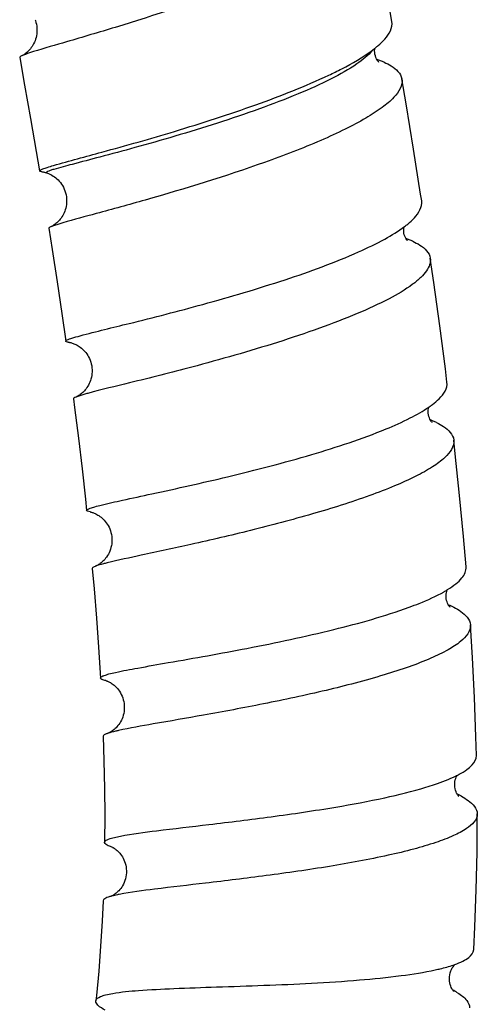
# Model space of a CAD drawing. Units: millimetres. Extents: x 0 to 2018, y 0 to 2854.
# Drawn here: x 1214 to 1230, y 1121 to 1154 of the extents above; entities that cross this region are included whole.
import ezdxf

# ---------------------------------------------------------------- set-up
doc = ezdxf.new("R2010")
doc.units = ezdxf.units.MM
doc.header["$LTSCALE"] = 186.012444
doc.layers.get('0').update_dxf_attribs({"linetype": 'CONTINUOUS'})

msp = doc.modelspace()

# ---------------------------------------------------------------- linework, layer by layer
at = {"color": 7, "linetype": 'Continuous'}
for p, q in [((1216.41, 1141.43), (1216.384, 1141.413)), ((1217.371, 1130.1), (1217.364, 1130.097)), ((1217.524, 1126.275), (1217.533, 1126.271))]:
    msp.add_line(p, q, dxfattribs=at)
for points in [[(1226.89, 1153.945), (1226.831, 1154.276), (1226.547, 1155.844), (1226.253, 1157.427), (1226.148, 1157.98)], [(1214.922, 1154.009), (1214.931, 1153.985), (1214.951, 1153.92), (1214.966, 1153.854), (1214.977, 1153.788), (1214.983, 1153.723), (1214.985, 1153.659), (1214.983, 1153.595), (1214.977, 1153.533), (1214.967, 1153.473), (1214.954, 1153.415), (1214.938, 1153.358), (1214.919, 1153.304), (1214.897, 1153.253), (1214.874, 1153.204), (1214.848, 1153.157), (1214.821, 1153.114), (1214.792, 1153.073)], [(1214.792, 1153.073), (1214.763, 1153.035), (1214.733, 1153), (1214.703, 1152.968), (1214.673, 1152.939), (1214.643, 1152.913), (1214.615, 1152.89), (1214.588, 1152.87), (1214.563, 1152.852), (1214.54, 1152.837), (1214.52, 1152.824), (1214.503, 1152.814), (1214.488, 1152.806), (1214.475, 1152.799), (1214.465, 1152.794), (1214.464, 1152.794)], [(1226.438, 1152.601), (1226.446, 1152.596), (1226.453, 1152.591), (1226.452, 1152.592), (1226.444, 1152.599), (1226.431, 1152.613), (1226.414, 1152.633), (1226.395, 1152.662), (1226.374, 1152.698), (1226.354, 1152.741), (1226.336, 1152.793), (1226.322, 1152.851), (1226.314, 1152.908), (1226.312, 1152.964), (1226.316, 1153.017), (1226.322, 1153.053)], [(1214.406, 1152.747), (1214.572, 1151.819), (1214.769, 1150.699), (1214.96, 1149.588), (1215.069, 1148.94)], [(1227.89, 1147.941), (1227.855, 1148.164), (1227.617, 1149.668), (1227.367, 1151.188), (1227.225, 1152.026)], [(1215.144, 1148.914), (1215.152, 1148.913), (1215.163, 1148.912), (1215.177, 1148.91), (1215.193, 1148.907), (1215.212, 1148.903), (1215.234, 1148.899), (1215.258, 1148.893), (1215.284, 1148.885), (1215.313, 1148.876)], [(1215.313, 1148.876), (1215.341, 1148.866), (1215.375, 1148.853), (1215.411, 1148.837), (1215.449, 1148.818), (1215.489, 1148.796), (1215.53, 1148.771), (1215.572, 1148.743), (1215.613, 1148.711), (1215.654, 1148.676), (1215.695, 1148.638), (1215.734, 1148.596), (1215.771, 1148.55), (1215.807, 1148.501), (1215.84, 1148.449), (1215.871, 1148.393), (1215.899, 1148.334), (1215.924, 1148.272), (1215.944, 1148.208), (1215.96, 1148.142), (1215.972, 1148.075), (1215.978, 1148.009), (1215.981, 1147.942), (1215.979, 1147.878), (1215.973, 1147.815), (1215.963, 1147.755), (1215.95, 1147.697), (1215.934, 1147.641), (1215.916, 1147.589), (1215.895, 1147.538), (1215.873, 1147.491), (1215.848, 1147.446), (1215.822, 1147.403), (1215.795, 1147.363), (1215.766, 1147.325)], [(1215.766, 1147.325), (1215.737, 1147.29), (1215.707, 1147.258), (1215.677, 1147.228), (1215.648, 1147.201), (1215.619, 1147.177), (1215.591, 1147.155), (1215.564, 1147.136), (1215.54, 1147.119), (1215.517, 1147.105), (1215.496, 1147.093), (1215.479, 1147.084), (1215.464, 1147.076), (1215.452, 1147.07), (1215.443, 1147.066)], [(1215.382, 1147.019), (1215.494, 1146.305), (1215.659, 1145.228), (1215.817, 1144.161), (1215.949, 1143.237)], [(1227.417, 1146.598), (1227.419, 1146.596), (1227.418, 1146.598), (1227.411, 1146.604), (1227.4, 1146.616), (1227.385, 1146.636), (1227.365, 1146.666), (1227.343, 1146.706), (1227.324, 1146.751), (1227.307, 1146.802), (1227.295, 1146.858), (1227.289, 1146.912), (1227.288, 1146.964), (1227.292, 1147.014), (1227.299, 1147.057), (1227.302, 1147.069)], [(1228.739, 1141.861), (1228.684, 1142.306), (1228.496, 1143.747), (1228.295, 1145.203), (1228.179, 1146.014)], [(1216.035, 1143.204), (1216.041, 1143.204), (1216.051, 1143.202), (1216.063, 1143.2), (1216.079, 1143.197), (1216.097, 1143.193), (1216.118, 1143.188), (1216.141, 1143.181), (1216.168, 1143.173), (1216.196, 1143.163), (1216.227, 1143.151), (1216.259, 1143.137), (1216.293, 1143.121), (1216.329, 1143.103), (1216.365, 1143.081), (1216.402, 1143.057), (1216.439, 1143.031), (1216.477, 1143.001), (1216.514, 1142.969), (1216.55, 1142.934), (1216.586, 1142.896), (1216.621, 1142.854), (1216.654, 1142.81), (1216.686, 1142.762), (1216.715, 1142.711), (1216.742, 1142.657), (1216.767, 1142.599), (1216.788, 1142.538), (1216.806, 1142.475), (1216.82, 1142.41), (1216.829, 1142.344), (1216.834, 1142.278), (1216.834, 1142.212), (1216.83, 1142.148), (1216.822, 1142.086), (1216.811, 1142.026), (1216.797, 1141.969), (1216.779, 1141.915), (1216.76, 1141.863), (1216.738, 1141.814), (1216.715, 1141.768), (1216.69, 1141.725), (1216.663, 1141.684), (1216.636, 1141.645), (1216.607, 1141.61), (1216.578, 1141.576), (1216.549, 1141.545), (1216.519, 1141.517), (1216.49, 1141.491), (1216.462, 1141.468), (1216.435, 1141.448), (1216.41, 1141.43)], [(1216.21, 1141.307), (1216.247, 1141.014), (1216.376, 1139.982), (1216.497, 1138.958), (1216.61, 1137.941), (1216.65, 1137.565)], [(1216.384, 1141.413), (1216.36, 1141.399), (1216.34, 1141.388), (1216.323, 1141.379), (1216.309, 1141.372), (1216.297, 1141.366), (1216.287, 1141.362), (1216.284, 1141.36)], [(1228.186, 1140.585), (1228.166, 1140.62), (1228.147, 1140.663), (1228.131, 1140.711), (1228.118, 1140.765), (1228.109, 1140.824), (1228.107, 1140.882), (1228.11, 1140.935), (1228.118, 1140.985), (1228.128, 1141.026)], [(1228.238, 1140.517), (1228.237, 1140.518), (1228.23, 1140.524), (1228.219, 1140.537), (1228.203, 1140.558), (1228.186, 1140.585)], [(1229.382, 1135.677), (1229.295, 1136.687), (1229.164, 1138.07), (1229.018, 1139.467), (1228.968, 1139.924)], [(1216.766, 1137.517), (1216.767, 1137.517), (1216.772, 1137.516), (1216.779, 1137.514), (1216.789, 1137.512), (1216.802, 1137.509), (1216.818, 1137.505), (1216.836, 1137.499), (1216.857, 1137.492), (1216.88, 1137.484), (1216.906, 1137.474), (1216.934, 1137.462), (1216.964, 1137.448), (1216.995, 1137.431), (1217.028, 1137.412), (1217.062, 1137.391), (1217.097, 1137.367), (1217.133, 1137.34), (1217.169, 1137.309), (1217.205, 1137.275), (1217.241, 1137.238), (1217.277, 1137.198), (1217.311, 1137.153), (1217.343, 1137.106), (1217.374, 1137.055), (1217.402, 1137.001), (1217.427, 1136.945), (1217.449, 1136.885), (1217.468, 1136.823), (1217.482, 1136.759), (1217.493, 1136.693), (1217.499, 1136.626), (1217.5, 1136.56), (1217.497, 1136.493), (1217.491, 1136.436)], [(1217.491, 1136.436), (1217.483, 1136.386), (1217.468, 1136.324), (1217.451, 1136.263), (1217.429, 1136.205), (1217.405, 1136.15), (1217.379, 1136.098), (1217.35, 1136.05), (1217.32, 1136.005), (1217.289, 1135.963), (1217.258, 1135.926)], [(1216.84, 1135.625), (1216.9, 1134.939), (1216.979, 1133.955), (1217.049, 1132.98), (1217.113, 1131.95)], [(1217.258, 1135.926), (1217.226, 1135.891), (1217.195, 1135.86), (1217.164, 1135.832), (1217.133, 1135.807), (1217.104, 1135.785), (1217.077, 1135.766), (1217.052, 1135.75), (1217.029, 1135.736), (1217.008, 1135.724), (1216.991, 1135.715), (1216.976, 1135.708), (1216.963, 1135.702), (1216.954, 1135.698), (1216.946, 1135.695), (1216.941, 1135.693), (1216.94, 1135.692)], [(1228.794, 1134.385), (1228.776, 1134.417), (1228.757, 1134.455), (1228.74, 1134.501), (1228.725, 1134.553), (1228.715, 1134.607), (1228.71, 1134.665), (1228.71, 1134.723), (1228.715, 1134.777), (1228.716, 1134.785)], [(1228.716, 1134.785), (1228.719, 1134.804), (1228.73, 1134.852), (1228.744, 1134.894), (1228.749, 1134.906)], [(1228.83, 1134.335), (1228.837, 1134.33), (1228.838, 1134.329), (1228.834, 1134.334), (1228.824, 1134.344), (1228.811, 1134.361), (1228.794, 1134.385)], [(1229.729, 1129.354), (1229.712, 1129.978), (1229.662, 1131.293), (1229.595, 1132.621), (1229.527, 1133.73)], [(1217.295, 1131.863), (1217.293, 1131.864), (1217.291, 1131.864)], [(1217.291, 1131.864), (1217.294, 1131.864), (1217.298, 1131.862), (1217.304, 1131.86), (1217.313, 1131.857), (1217.325, 1131.853), (1217.339, 1131.848), (1217.355, 1131.841), (1217.374, 1131.833), (1217.396, 1131.822), (1217.42, 1131.81), (1217.446, 1131.795), (1217.475, 1131.777), (1217.506, 1131.757), (1217.538, 1131.733), (1217.573, 1131.706), (1217.607, 1131.675), (1217.643, 1131.641), (1217.673, 1131.608)], [(1217.673, 1131.608), (1217.685, 1131.594), (1217.719, 1131.552), (1217.751, 1131.506), (1217.783, 1131.455), (1217.812, 1131.401), (1217.838, 1131.344), (1217.861, 1131.285), (1217.88, 1131.222), (1217.896, 1131.158), (1217.907, 1131.093), (1217.913, 1131.026), (1217.915, 1130.959), (1217.912, 1130.892), (1217.905, 1130.827), (1217.894, 1130.763), (1217.879, 1130.701), (1217.861, 1130.643), (1217.839, 1130.587), (1217.815, 1130.534), (1217.789, 1130.484), (1217.761, 1130.438), (1217.731, 1130.394), (1217.7, 1130.354), (1217.669, 1130.317)], [(1217.669, 1130.317), (1217.637, 1130.283), (1217.606, 1130.253), (1217.574, 1130.225), (1217.544, 1130.201), (1217.515, 1130.18), (1217.488, 1130.162), (1217.463, 1130.146), (1217.441, 1130.133), (1217.421, 1130.123), (1217.405, 1130.115), (1217.392, 1130.108), (1217.381, 1130.104), (1217.373, 1130.1), (1217.371, 1130.1)], [(1217.204, 1130), (1217.23, 1129.176), (1217.249, 1128.252), (1217.257, 1127.339), (1217.253, 1126.444)], [(1229.095, 1128.037), (1229.078, 1128.064), (1229.06, 1128.097), (1229.042, 1128.139), (1229.025, 1128.188), (1229.012, 1128.241), (1229.003, 1128.299), (1228.998, 1128.36), (1229, 1128.419), (1229.006, 1128.477), (1229.017, 1128.533), (1229.032, 1128.583), (1229.049, 1128.628), (1229.067, 1128.667), (1229.08, 1128.688)], [(1229.126, 1127.996), (1229.13, 1127.993), (1229.132, 1127.99), (1229.129, 1127.993), (1229.122, 1128.002), (1229.11, 1128.016), (1229.095, 1128.037)], [(1229.637, 1122.849), (1229.676, 1123.607), (1229.723, 1124.851), (1229.75, 1126.111), (1229.756, 1127.398)], [(1217.533, 1126.271), (1217.539, 1126.268), (1217.549, 1126.262), (1217.563, 1126.254), (1217.58, 1126.244), (1217.599, 1126.231), (1217.621, 1126.215), (1217.646, 1126.196)], [(1217.646, 1126.196), (1217.673, 1126.174), (1217.701, 1126.148), (1217.731, 1126.118), (1217.761, 1126.085), (1217.791, 1126.047), (1217.821, 1126.006), (1217.85, 1125.962), (1217.877, 1125.913), (1217.903, 1125.861), (1217.925, 1125.805), (1217.945, 1125.746), (1217.962, 1125.684), (1217.974, 1125.62), (1217.982, 1125.554), (1217.986, 1125.488), (1217.984, 1125.421), (1217.978, 1125.354), (1217.968, 1125.287), (1217.953, 1125.222), (1217.934, 1125.16), (1217.911, 1125.1), (1217.885, 1125.043), (1217.857, 1124.991), (1217.827, 1124.943), (1217.796, 1124.899), (1217.764, 1124.859), (1217.732, 1124.823)], [(1217.732, 1124.823), (1217.7, 1124.791), (1217.668, 1124.762), (1217.637, 1124.737), (1217.608, 1124.714), (1217.581, 1124.695), (1217.556, 1124.679), (1217.533, 1124.666), (1217.514, 1124.656), (1217.498, 1124.648), (1217.485, 1124.642), (1217.476, 1124.638)], [(1217.203, 1124.489), (1217.171, 1123.808), (1217.119, 1122.961), (1217.055, 1122.13), (1216.978, 1121.315), (1216.959, 1121.132)], [(1228.932, 1121.493), (1228.916, 1121.518), (1228.899, 1121.549), (1228.882, 1121.585), (1228.865, 1121.627), (1228.85, 1121.677), (1228.836, 1121.733), (1228.827, 1121.794), (1228.823, 1121.863), (1228.826, 1121.936), (1228.835, 1122.006), (1228.851, 1122.072), (1228.871, 1122.133), (1228.893, 1122.188), (1228.917, 1122.234), (1228.942, 1122.273), (1228.966, 1122.307), (1228.988, 1122.335), (1229.005, 1122.352)], [(1228.965, 1121.453), (1228.966, 1121.451), (1228.968, 1121.449), (1228.965, 1121.452), (1228.958, 1121.46), (1228.947, 1121.474), (1228.932, 1121.493)]]:
    msp.add_lwpolyline(points, dxfattribs=at)
for centre, radius, start, end in [((1224.174, 1155.787), 3.477, 308.3444, 309.5702), ((1224.383, 1155.533), 3.148, 309.5733, 310.6381), ((1223.87, 1156.173), 3.969, 306.6538, 308.3336), ((1225.318, 1149.465), 3.383, 69.3287, 71.5983), ((1225.536, 1150.041), 2.767, 66.7337, 69.3369), ((1225.358, 1149.687), 3.261, 306.9064, 309.226), ((1226.22, 1143.485), 3.39, 68.2802, 70.3624), ((1226.445, 1144.048), 2.784, 65.6992, 68.2939), ((1226.082, 1144.004), 3.614, 304.4987, 304.799), ((1226.305, 1143.688), 3.227, 304.7611, 307.0881), ((1226.94, 1137.407), 3.422, 67.0346, 68.7746), ((1227.166, 1137.937), 2.847, 64.5195, 67.0567), ((1226.699, 1138.272), 3.941, 299.5507, 301.3469), ((1226.891, 1137.954), 3.57, 301.3728, 301.5978), ((1217.748, 1128.941), 1.218, 108.2872, 110.1094), ((1227.439, 1131.955), 3.656, 296.0706, 296.6799), ((1227.594, 1131.649), 3.313, 296.6675, 298.0509), ((1227.72, 1125.21), 3.158, 61.5473, 64.4398), ((1227.826, 1125.649), 3.501, 288.7209, 289.6967), ((1227.364, 1118.667), 3.238, 59.6514, 61.1229), ((1227.671, 1119.188), 2.633, 57.2094, 59.6803)]:
    msp.add_arc(centre, radius, start, end, dxfattribs=at)
for points, knots in [([(1226.148, 1157.98), (1226.19, 1157.761), (1225.94, 1157.363), (1225.482, 1156.977), (1224.931, 1156.609), (1224.248, 1156.234), (1223.13, 1155.698), (1220.925, 1154.808), (1218.41, 1153.986), (1216.154, 1153.317), (1215.238, 1153.054), (1214.87, 1152.938)], [0, 0, 0, 0, 0.052945, 0.094267, 0.14646, 0.208786, 0.279863, 0.440725, 0.773627, 0.908186, 1, 1, 1, 1]), ([(1226.434, 1153.144), (1226.512, 1153.211), (1226.735, 1153.418), (1226.927, 1153.738), (1226.89, 1153.945)], [0, 0, 0, 0, 0.328699, 1, 1, 1, 1]), ([(1214.464, 1152.794), (1214.448, 1152.786), (1214.428, 1152.776), (1214.405, 1152.755), (1214.406, 1152.747)], [0, 0, 0, 0, 0.684338, 1, 1, 1, 1]), ([(1214.87, 1152.938), (1214.824, 1152.924), (1214.688, 1152.879), (1214.55, 1152.835), (1214.464, 1152.794)], [0, 0, 0, 0, 0.333451, 1, 1, 1, 1]), ([(1224.775, 1152.152), (1224.921, 1152.22), (1225.425, 1152.469), (1225.917, 1152.749), (1226.239, 1152.989)], [0, 0, 0, 0, 0.285749, 1, 1, 1, 1]), ([(1226.247, 1152.99), (1226.098, 1152.807), (1225.644, 1152.453), (1225.15, 1152.177), (1224.856, 1152.028)], [0, 0, 0, 0, 0.416899, 1, 1, 1, 1]), ([(1226.629, 1152.583), (1226.711, 1152.548), (1226.955, 1152.431), (1227.193, 1152.211), (1227.225, 1152.026)], [0, 0, 0, 0, 0.321487, 1, 1, 1, 1]), ([(1215.539, 1149.124), (1216.077, 1149.282), (1217.438, 1149.638), (1219.712, 1150.286), (1222.266, 1151.107), (1223.981, 1151.775), (1224.775, 1152.152)], [0, 0, 0, 0, 0.173046, 0.433611, 0.728928, 1, 1, 1, 1]), ([(1224.856, 1152.028), (1224.493, 1151.844), (1223.696, 1151.489), (1221.955, 1150.826), (1220.12, 1150.244), (1218.328, 1149.735), (1217.178, 1149.427), (1216.272, 1149.19), (1215.759, 1149.055), (1215.556, 1148.994)], [0, 0, 0, 0, 0.124444, 0.266842, 0.570573, 0.713282, 0.837403, 0.935149, 1, 1, 1, 1]), ([(1227.225, 1152.026), (1227.262, 1151.807), (1227.006, 1151.413), (1226.541, 1151.036), (1225.984, 1150.679), (1225.295, 1150.317), (1224.169, 1149.803), (1221.949, 1148.956), (1219.419, 1148.183), (1217.149, 1147.558), (1216.227, 1147.313), (1215.855, 1147.204)], [0, 0, 0, 0, 0.052953, 0.094227, 0.146356, 0.208616, 0.279619, 0.440339, 0.773185, 0.9079, 1, 1, 1, 1]), ([(1215.069, 1148.94), (1215.067, 1148.953), (1215.119, 1148.983), (1215.198, 1149.016), (1215.353, 1149.068), (1215.47, 1149.104), (1215.539, 1149.124)], [0, 0, 0, 0, 0.078002, 0.267808, 0.575714, 1, 1, 1, 1]), ([(1215.144, 1148.914), (1215.125, 1148.916), (1215.102, 1148.919), (1215.07, 1148.931), (1215.069, 1148.94)], [0, 0, 0, 0, 0.686449, 1, 1, 1, 1]), ([(1215.556, 1148.994), (1215.511, 1148.981), (1215.438, 1148.957), (1215.354, 1148.928), (1215.315, 1148.907), (1215.298, 1148.897), (1215.299, 1148.88), (1215.308, 1148.878), (1215.313, 1148.876)], [0, 0, 0, 0, 0.466033, 0.771892, 0.864696, 0.919594, 0.950618, 1, 1, 1, 1]), ([(1227.421, 1147.161), (1227.499, 1147.226), (1227.724, 1147.425), (1227.921, 1147.736), (1227.89, 1147.941)], [0, 0, 0, 0, 0.328721, 1, 1, 1, 1]), ([(1215.855, 1147.204), (1215.809, 1147.19), (1215.67, 1147.148), (1215.531, 1147.106), (1215.443, 1147.066)], [0, 0, 0, 0, 0.332147, 1, 1, 1, 1]), ([(1215.443, 1147.066), (1215.427, 1147.059), (1215.405, 1147.049), (1215.381, 1147.027), (1215.382, 1147.019)], [0, 0, 0, 0, 0.684275, 1, 1, 1, 1]), ([(1225.775, 1146.229), (1226.072, 1146.361), (1226.603, 1146.616), (1227.107, 1146.922), (1227.317, 1147.08)], [0, 0, 0, 0, 0.554419, 1, 1, 1, 1]), ([(1227.59, 1146.585), (1227.672, 1146.548), (1227.915, 1146.425), (1228.152, 1146.201), (1228.179, 1146.014)], [0, 0, 0, 0, 0.322627, 1, 1, 1, 1]), ([(1216.429, 1143.417), (1216.976, 1143.565), (1218.355, 1143.89), (1220.657, 1144.485), (1223.238, 1145.244), (1224.972, 1145.871), (1225.775, 1146.229)], [0, 0, 0, 0, 0.173847, 0.435003, 0.730188, 1, 1, 1, 1]), ([(1228.179, 1146.014), (1228.2, 1145.871), (1228.097, 1145.62), (1227.853, 1145.355), (1227.442, 1145.017), (1226.729, 1144.605), (1225.678, 1144.125), (1224.425, 1143.647), (1222.577, 1143.031), (1221.14, 1142.624), (1220.175, 1142.368)], [0, 0, 0, 0, 0.047898, 0.080651, 0.120764, 0.223392, 0.353239, 0.504213, 0.668386, 1, 1, 1, 1]), ([(1215.949, 1143.237), (1215.948, 1143.24), (1215.956, 1143.262), (1215.98, 1143.27), (1215.997, 1143.279)], [0, 0, 0, 0, 0.141223, 1, 1, 1, 1]), ([(1216.035, 1143.204), (1216.014, 1143.207), (1215.986, 1143.211), (1215.95, 1143.227), (1215.949, 1143.237)], [0, 0, 0, 0, 0.685435, 1, 1, 1, 1]), ([(1215.997, 1143.279), (1216.049, 1143.304), (1216.193, 1143.351), (1216.339, 1143.392), (1216.429, 1143.417)], [0, 0, 0, 0, 0.378773, 1, 1, 1, 1]), ([(1220.175, 1142.368), (1219.483, 1142.185), (1218.323, 1141.891), (1217.158, 1141.614), (1216.694, 1141.488)], [0, 0, 0, 0, 0.597829, 1, 1, 1, 1]), ([(1228.25, 1141.114), (1228.33, 1141.174), (1228.558, 1141.361), (1228.764, 1141.659), (1228.739, 1141.861)], [0, 0, 0, 0, 0.32999, 1, 1, 1, 1]), ([(1216.284, 1141.36), (1216.264, 1141.352), (1216.238, 1141.341), (1216.208, 1141.317), (1216.21, 1141.307)], [0, 0, 0, 0, 0.685296, 1, 1, 1, 1]), ([(1216.694, 1141.488), (1216.649, 1141.476), (1216.511, 1141.437), (1216.372, 1141.398), (1216.284, 1141.36)], [0, 0, 0, 0, 0.326628, 1, 1, 1, 1]), ([(1226.697, 1140.295), (1226.971, 1140.408), (1227.461, 1140.627), (1227.931, 1140.89), (1228.129, 1141.026)], [0, 0, 0, 0, 0.551766, 1, 1, 1, 1]), ([(1217.143, 1137.746), (1217.38, 1137.804), (1217.946, 1137.929), (1219.36, 1138.231), (1221.485, 1138.702), (1224.118, 1139.386), (1225.884, 1139.96), (1226.697, 1140.295)], [0, 0, 0, 0, 0.073969, 0.175455, 0.438295, 0.733471, 1, 1, 1, 1]), ([(1228.391, 1140.507), (1228.472, 1140.468), (1228.712, 1140.341), (1228.947, 1140.111), (1228.968, 1139.924)], [0, 0, 0, 0, 0.324787, 1, 1, 1, 1]), ([(1228.968, 1139.924), (1228.992, 1139.707), (1228.711, 1139.338), (1228.229, 1138.998), (1227.655, 1138.68), (1226.948, 1138.365), (1225.797, 1137.925), (1224.185, 1137.42), (1222.18, 1136.891), (1220.263, 1136.445), (1218.658, 1136.099), (1217.718, 1135.9), (1217.338, 1135.807)], [0, 0, 0, 0, 0.051998, 0.092937, 0.144787, 0.206794, 0.277583, 0.43803, 0.608944, 0.771302, 0.906778, 1, 1, 1, 1]), ([(1216.65, 1137.565), (1216.649, 1137.58), (1216.7, 1137.615), (1216.788, 1137.647), (1216.948, 1137.697), (1217.071, 1137.728), (1217.143, 1137.746)], [0, 0, 0, 0, 0.084108, 0.274347, 0.580019, 1, 1, 1, 1]), ([(1216.766, 1137.517), (1216.737, 1137.522), (1216.7, 1137.529), (1216.652, 1137.552), (1216.65, 1137.565)], [0, 0, 0, 0, 0.685742, 1, 1, 1, 1]), ([(1216.94, 1135.692), (1216.914, 1135.682), (1216.879, 1135.669), (1216.839, 1135.638), (1216.84, 1135.625)], [0, 0, 0, 0, 0.683844, 1, 1, 1, 1]), ([(1217.338, 1135.807), (1217.296, 1135.796), (1217.162, 1135.762), (1217.028, 1135.726), (1216.94, 1135.692)], [0, 0, 0, 0, 0.316596, 1, 1, 1, 1]), ([(1228.761, 1134.913), (1228.858, 1134.973), (1229.029, 1135.091), (1229.278, 1135.317), (1229.393, 1135.544), (1229.382, 1135.677)], [0, 0, 0, 0, 0.33515, 0.606968, 1, 1, 1, 1]), ([(1227.471, 1134.323), (1227.584, 1134.364), (1227.983, 1134.517), (1228.376, 1134.692), (1228.643, 1134.843)], [0, 0, 0, 0, 0.28152, 1, 1, 1, 1]), ([(1217.622, 1132.139), (1217.869, 1132.193), (1218.458, 1132.303), (1219.929, 1132.558), (1222.129, 1132.947), (1224.836, 1133.521), (1226.646, 1134.02), (1227.471, 1134.323)], [0, 0, 0, 0, 0.075022, 0.177931, 0.44351, 0.738743, 1, 1, 1, 1]), ([(1228.968, 1134.32), (1229.049, 1134.279), (1229.283, 1134.148), (1229.515, 1133.915), (1229.527, 1133.73)], [0, 0, 0, 0, 0.328895, 1, 1, 1, 1]), ([(1229.527, 1133.73), (1229.541, 1133.517), (1229.24, 1133.173), (1228.747, 1132.868), (1228.16, 1132.585), (1227.441, 1132.311), (1226.273, 1131.933), (1224.642, 1131.512), (1222.617, 1131.08), (1220.68, 1130.722), (1219.057, 1130.44), (1218.106, 1130.275), (1217.721, 1130.19)], [0, 0, 0, 0, 0.050752, 0.091305, 0.142869, 0.204668, 0.275312, 0.435663, 0.606754, 0.769579, 0.905797, 1, 1, 1, 1]), ([(1217.113, 1131.95), (1217.112, 1131.968), (1217.161, 1132.008), (1217.257, 1132.043), (1217.42, 1132.093), (1217.548, 1132.122), (1217.622, 1132.139)], [0, 0, 0, 0, 0.092864, 0.283855, 0.586265, 1, 1, 1, 1]), ([(1217.295, 1131.863), (1217.249, 1131.874), (1217.19, 1131.887), (1217.114, 1131.929), (1217.113, 1131.95)], [0, 0, 0, 0, 0.685346, 1, 1, 1, 1]), ([(1217.329, 1130.085), (1217.296, 1130.073), (1217.252, 1130.057), (1217.204, 1130.017), (1217.204, 1130)], [0, 0, 0, 0, 0.671488, 1, 1, 1, 1]), ([(1217.721, 1130.19), (1217.685, 1130.182), (1217.566, 1130.155), (1217.447, 1130.125), (1217.366, 1130.098)], [0, 0, 0, 0, 0.299025, 1, 1, 1, 1]), ([(1229.152, 1128.725), (1229.239, 1128.772), (1229.394, 1128.865), (1229.621, 1129.047), (1229.732, 1129.238), (1229.729, 1129.354)], [0, 0, 0, 0, 0.335776, 0.607513, 1, 1, 1, 1]), ([(1228.034, 1128.29), (1228.131, 1128.32), (1228.475, 1128.429), (1228.813, 1128.557), (1229.046, 1128.671)], [0, 0, 0, 0, 0.281861, 1, 1, 1, 1]), ([(1225.009, 1127.626), (1225.558, 1127.719), (1226.573, 1127.908), (1227.578, 1128.152), (1228.034, 1128.29)], [0, 0, 0, 0, 0.538872, 1, 1, 1, 1]), ([(1229.224, 1127.986), (1229.304, 1127.943), (1229.528, 1127.81), (1229.756, 1127.577), (1229.756, 1127.398)], [0, 0, 0, 0, 0.336081, 1, 1, 1, 1]), ([(1229.756, 1127.398), (1229.757, 1127.196), (1229.427, 1126.894), (1228.926, 1126.644), (1228.323, 1126.415), (1227.592, 1126.201), (1226.404, 1125.917), (1224.752, 1125.617), (1222.706, 1125.324), (1220.748, 1125.088), (1219.105, 1124.897), (1218.139, 1124.775), (1217.747, 1124.698)], [0, 0, 0, 0, 0.048497, 0.088409, 0.139525, 0.201024, 0.271485, 0.431804, 0.603287, 0.766914, 0.9043, 1, 1, 1, 1]), ([(1217.786, 1126.653), (1218.186, 1126.731), (1219.177, 1126.857), (1220.864, 1127.054), (1222.871, 1127.297), (1224.288, 1127.505), (1225.009, 1127.626)], [0, 0, 0, 0, 0.167889, 0.410553, 0.699356, 1, 1, 1, 1]), ([(1217.253, 1126.444), (1217.253, 1126.465), (1217.299, 1126.516), (1217.478, 1126.588), (1217.651, 1126.627), (1217.786, 1126.653)], [0, 0, 0, 0, 0.109024, 0.302433, 1, 1, 1, 1]), ([(1217.452, 1126.299), (1217.401, 1126.32), (1217.327, 1126.348), (1217.253, 1126.415), (1217.253, 1126.444)], [0, 0, 0, 0, 0.661266, 1, 1, 1, 1]), ([(1217.409, 1124.618), (1217.356, 1124.602), (1217.281, 1124.579), (1217.204, 1124.517), (1217.203, 1124.489)], [0, 0, 0, 0, 0.661309, 1, 1, 1, 1]), ([(1217.747, 1124.698), (1217.725, 1124.694), (1217.645, 1124.678), (1217.566, 1124.661), (1217.509, 1124.646)], [0, 0, 0, 0, 0.274538, 1, 1, 1, 1]), ([(1229.006, 1122.352), (1229.097, 1122.385), (1229.259, 1122.452), (1229.497, 1122.585), (1229.631, 1122.745), (1229.637, 1122.849)], [0, 0, 0, 0, 0.348754, 0.624794, 1, 1, 1, 1]), ([(1217.529, 1121.384), (1217.813, 1121.433), (1218.496, 1121.494), (1219.657, 1121.553), (1221.06, 1121.599), (1223.135, 1121.669), (1225.204, 1121.765), (1227.122, 1121.955), (1227.97, 1122.087), (1228.348, 1122.17)], [0, 0, 0, 0, 0.079703, 0.1891, 0.321248, 0.467459, 0.76306, 0.893102, 1, 1, 1, 1]), ([(1228.348, 1122.17), (1228.404, 1122.182), (1228.606, 1122.229), (1228.807, 1122.284), (1228.95, 1122.333)], [0, 0, 0, 0, 0.274016, 1, 1, 1, 1]), ([(1217.273, 1120.818), (1217.187, 1120.867), (1217.06, 1120.938), (1216.953, 1121.079), (1216.959, 1121.132)], [0, 0, 0, 0, 0.647992, 1, 1, 1, 1]), ([(1216.959, 1121.132), (1216.966, 1121.201), (1217.109, 1121.284), (1217.304, 1121.341), (1217.448, 1121.37), (1217.529, 1121.384)], [0, 0, 0, 0, 0.326687, 0.616175, 1, 1, 1, 1]), ([(1229.097, 1121.401), (1229.21, 1121.328), (1229.392, 1121.202), (1229.502, 1120.982), (1229.494, 1120.895)], [0, 0, 0, 0, 0.606873, 1, 1, 1, 1])]:
    msp.add_open_spline(points, degree=3, knots=knots, dxfattribs=at)
for points in [[(1228.783, 1134.406), (1228.846, 1134.379), (1228.908, 1134.351), (1228.968, 1134.32)], [(1217.532, 1126.271), (1217.506, 1126.28), (1217.479, 1126.289), (1217.452, 1126.299)], [(1217.509, 1124.646), (1217.475, 1124.637), (1217.442, 1124.628), (1217.409, 1124.618)]]:
    msp.add_open_spline(points, degree=3, dxfattribs=at)

doc.saveas('drawing.dxf')
